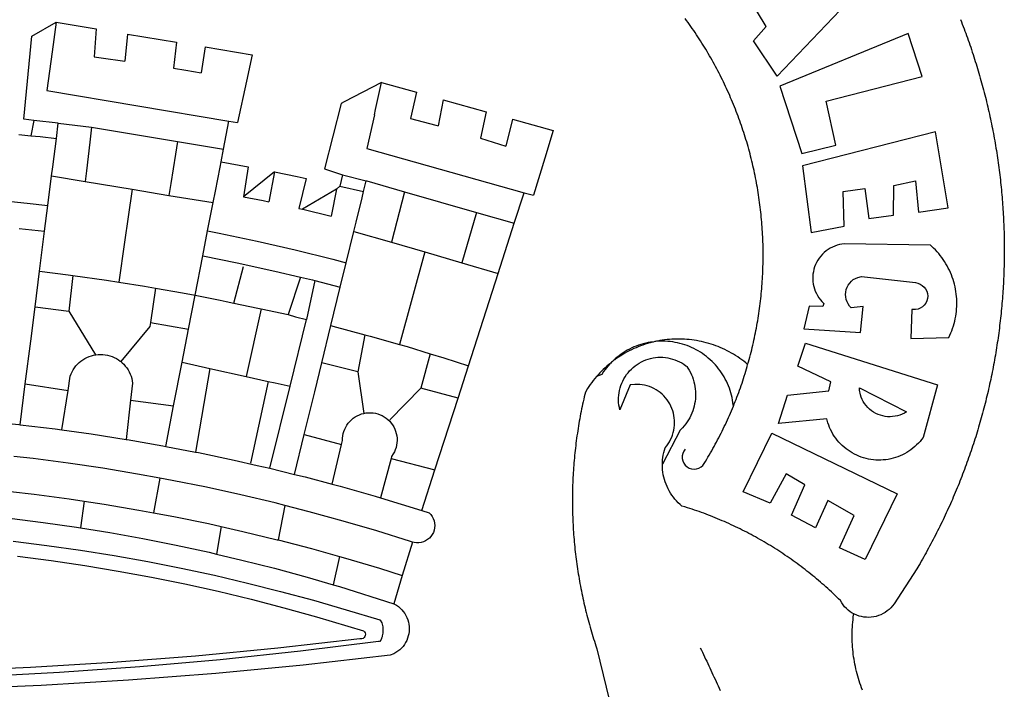
# Model space of a CAD drawing. Extents: x 176933.6 to 176985.5, y 1668807.6 to 1668881.
# Drawn here: x 176950.1 to 176951.6, y 1668823.2 to 1668824.2 of the extents above; entities that cross this region are included whole.
import ezdxf

# ---------------------------------------------------------------- set-up
doc = ezdxf.new("R2010")
doc.units = 0
doc.header["$MEASUREMENT"] = 0
doc.layers.add('BRAZAO', color=7, linetype='CONTINUOUS')

# ---------------------------------------------------------------- blocks, each defined once
blk = doc.blocks.new('Logo_Prefeitura')
at = {"layer": 'BRAZAO'}
for points in [[(733.74, 611.29), (734.31, 609.84), (734.87, 608.4), (735.43, 606.95), (735.98, 605.5), (736.52, 604.05), (737.06, 602.6), (737.59, 601.14), (738.12, 599.69), (738.64, 598.23), (739.16, 596.76), (739.67, 595.3), (740.17, 593.83), (740.67, 592.37), (741.16, 590.9), (741.65, 589.43), (742.13, 587.95), (742.6, 586.48), (743.07, 585), (743.54, 583.52), (743.99, 582.04), (744.44, 580.56), (744.89, 579.07), (745.33, 577.59), (745.76, 576.1), (746.19, 574.61), (746.61, 573.12), (747.03, 571.63), (747.44, 570.13), (747.84, 568.63), (748.24, 567.14), (748.63, 565.64), (749.02, 564.14), (749.4, 562.63), (749.78, 561.13), (750.14, 559.62), (750.51, 558.12), (750.86, 556.61), (751.21, 555.1), (751.56, 553.59), (751.9, 552.08), (752.23, 550.56), (752.56, 549.05), (752.88, 547.53), (753.19, 546.02), (753.5, 544.5), (753.8, 542.98), (754.1, 541.46), (754.39, 539.93), (754.68, 538.41), (754.96, 536.88), (755.23, 535.36), (755.5, 533.83), (755.76, 532.3), (756.01, 530.78), (756.26, 529.25), (756.5, 527.71), (756.74, 526.18), (756.97, 524.65), (757.19, 523.12), (757.41, 521.58), (757.62, 520.05), (757.83, 518.51), (758.03, 516.98), (758.22, 515.44), (758.41, 513.9), (758.59, 512.36), (758.77, 510.82), (758.94, 509.28), (759.1, 507.74), (759.26, 506.2), (759.41, 504.65), (759.56, 503.11), (759.7, 501.57), (759.83, 500.02), (759.96, 498.48), (760.08, 496.93), (760.19, 495.39)], [(600.44, 395.36), (601.03, 396.96), (601.44, 398.46), (601.85, 399.95), (602.24, 401.45), (602.62, 402.95), (603, 404.46), (603.36, 405.96), (603.72, 407.47), (604.06, 408.98), (604.4, 410.5), (604.72, 412.01), (605.04, 413.53), (605.35, 415.05), (605.65, 416.57), (605.94, 418.09), (606.22, 419.62), (606.49, 421.14), (606.75, 422.67), (607, 424.2), (607.24, 425.73), (607.47, 427.26), (607.69, 428.8), (607.91, 430.33), (608.11, 431.87), (608.3, 433.41), (608.49, 434.94), (608.66, 436.48), (608.83, 438.03), (608.98, 439.57), (609.13, 441.11), (609.26, 442.65), (609.39, 444.2), (609.51, 445.74), (609.62, 447.29), (609.71, 448.84), (609.8, 450.38), (609.88, 451.93), (609.95, 453.48), (610.01, 455.03), (610.06, 456.58), (610.1, 458.13), (610.13, 459.68), (610.15, 461.23), (610.16, 462.78), (610.16, 464.33), (610.15, 465.88), (610.13, 467.43), (610.1, 468.98), (610.07, 470.52), (610.02, 472.07), (609.96, 473.62), (609.9, 475.17), (609.82, 476.72), (609.74, 478.27), (609.64, 479.81), (609.53, 481.36), (609.42, 482.91), (609.3, 484.45), (609.16, 485.99), (609.02, 487.54), (608.87, 489.08), (608.7, 490.62), (608.53, 492.16), (608.35, 493.7), (608.16, 495.24), (607.96, 496.78), (607.75, 498.31), (607.53, 499.85), (607.3, 501.38), (607.06, 502.91), (606.81, 504.44), (606.55, 505.97), (606.28, 507.49), (606.01, 509.02), (605.72, 510.54), (605.42, 512.06), (605.12, 513.58), (604.8, 515.1), (604.48, 516.62), (604.14, 518.13), (603.8, 519.64), (603.45, 521.15), (603.08, 522.66), (602.71, 524.16), (602.33, 525.66), (601.94, 527.16), (601.54, 528.66), (601.13, 530.16), (600.72, 531.65), (600.29, 533.14), (599.85, 534.62), (599.4, 536.11), (598.95, 537.59), (598.48, 539.07), (598.01, 540.54), (597.53, 542.02), (597.04, 543.49), (596.53, 544.95), (596.02, 546.42), (595.5, 547.88), (594.98, 549.33), (594.44, 550.79), (593.89, 552.24), (593.34, 553.68), (592.77, 555.13), (592.2, 556.57), (591.62, 558), (591.02, 559.44), (590.42, 560.86), (589.81, 562.29), (589.2, 563.71), (588.57, 565.13), (587.93, 566.54), (587.29, 567.95), (586.63, 569.36), (585.97, 570.76), (585.3, 572.16), (584.62, 573.55), (583.93, 574.94), (583.24, 576.32), (582.53, 577.7), (581.82, 579.08), (581.1, 580.45), (580.36, 581.81), (579.62, 583.18), (578.88, 584.53), (578.12, 585.89), (577.36, 587.23), (576.58, 588.58), (575.8, 589.91), (575.01, 591.25), (574.21, 592.58), (573.41, 593.9), (572.59, 595.22), (571.77, 596.53), (570.94, 597.84), (570.1, 599.14), (569.25, 600.44), (568.39, 601.73), (567.53, 603.02), (566.66, 604.3), (565.78, 605.58), (564.89, 606.85), (564, 608.11), (563.09, 609.37), (562.18, 610.63), (561.26, 611.88)], [(581.69, 636.53), (680.75, 674.94), (680.75, 674.94), (693.49, 653.95), (619.03, 575.76), (604.18, 597.95), (611.99, 606.81), (600.59, 626), (600.59, 626), (590.08, 622.1), (581.69, 636.53)], [(153.29, 548.11), (147.04, 548.87), (152.13, 600.8), (167.35, 609.57)], [(167.35, 609.57), (164.71, 590.97)], [(167.35, 609.57), (192.36, 605.42)], [(192.36, 605.42), (190.99, 587.86)], [(212.02, 602.16), (210.4, 585.25)], [(212.02, 602.16), (242.75, 597.05)], [(701.03, 602.54), (620.68, 569.61), (634.32, 527.32), (655.78, 532.58), (649.64, 560.18), (709.82, 575.5), (701.03, 602.54)], [(242.75, 597.05), (240.85, 580.68)], [(260.58, 594.08), (258.2, 577.79)], [(260.58, 594.08), (290.05, 589.19)], [(164.71, 590.97), (161.36, 566.72)], [(190.99, 587.86), (195.52, 587.31), (210.4, 585.25)], [(290.05, 589.19), (286.49, 572.64)], [(240.85, 580.68), (248.47, 579.49), (258.2, 577.79)], [(286.49, 572.64), (280.92, 546.69)], [(371.11, 571.8), (347.65, 559.63)], [(366.62, 551.61), (367.29, 554.87), (371.11, 571.8)], [(371.11, 571.8), (392.93, 565.7)], [(161.36, 566.72), (275.55, 547.58)], [(392.93, 565.7), (389.33, 549.23)], [(345.8, 558.67), (335.32, 517.68)], [(347.65, 559.63), (345.8, 558.67)], [(409.8, 561), (406.6, 544.6)], [(409.8, 561), (436.7, 553.52)], [(366.62, 551.61), (361.9, 530.5)], [(389.33, 549.23), (405.21, 545), (406.6, 544.6)], [(436.7, 553.52), (433.19, 536.97)], [(453.1, 548.95), (449.02, 532.03)], [(453.1, 548.95), (478.71, 541.83)], [(153.29, 548.11), (151.38, 538.51)], [(168.6, 546.25), (153.29, 548.11)], [(167.41, 536.84), (168.6, 546.25)], [(168.6, 546.25), (189.36, 543.85)], [(189.36, 543.85), (188.3, 534.45)], [(189.36, 543.85), (243.31, 534.84)], [(272.13, 530.02), (275.55, 547.58)], [(275.55, 547.58), (280.92, 546.69)], [(144, 539.2), (151.38, 538.51)], [(151.38, 538.51), (157.31, 537.96), (167.41, 536.84)], [(165.15, 519.02), (167.41, 536.84)], [(433.19, 536.97), (449.02, 532.03)], [(478.71, 541.83), (473.37, 524.43)], [(725.97, 493.27), (718.21, 541.01), (718.21, 541.01), (634.76, 519.67), (640.3, 477.97), (661.01, 481.88), (660.27, 503.48), (673.78, 505.44), (673.78, 505.44), (676.32, 486.69), (691.78, 488.8), (691.94, 507.4), (705.59, 510.25), (705.59, 510.25), (707.54, 490.6), (725.97, 493.27)], [(188.3, 534.45), (186.26, 516.44)], [(243.31, 534.84), (242.05, 526.93)], [(243.31, 534.84), (272.13, 530.02)], [(361.9, 530.5), (460.44, 502.83)], [(242.05, 526.93), (239.15, 508.64)], [(270.6, 522.14), (272.13, 530.02)], [(473.37, 524.43), (466.24, 501.2)], [(164.43, 513.29), (165.15, 519.02)], [(267.02, 503.73), (269.94, 518.75)], [(269.94, 518.75), (270.6, 522.14)], [(270.6, 522.14), (287.57, 519.04)], [(287.57, 519.04), (284.57, 500.33)], [(162.08, 494.77), (164.43, 513.29)], [(164.43, 513.29), (185.51, 509.81)], [(186.26, 516.44), (185.51, 509.81)], [(304.12, 515.8), (284.57, 500.33)], [(304.12, 515.8), (300.48, 497.09)], [(304.12, 515.8), (318.35, 512.95), (323.85, 511.7)], [(335.32, 517.68), (346.73, 513.93)], [(346.73, 513.93), (344.89, 506.92)], [(346.73, 513.93), (361.51, 510.31)], [(185.51, 509.81), (214.92, 504.96)], [(239.15, 508.64), (237.96, 501.16)], [(323.85, 511.7), (319.34, 492.99)], [(344.89, 506.92), (342.88, 504.99)], [(344.89, 506.92), (342.88, 504.99)], [(344.89, 506.92), (359.85, 503.51)], [(359.85, 503.51), (361.51, 510.31)], [(361.51, 510.31), (361.97, 510.17), (385.59, 503.31)], [(58.08, 503.53), (76.34, 502.6), (100.64, 500.94), (124.9, 498.85), (149.13, 496.34), (162.08, 494.77)], [(214.92, 504.96), (212.42, 487.71)], [(214.92, 504.96), (237.96, 501.16)], [(237.96, 501.16), (265.63, 496.6)], [(265.63, 496.6), (267.02, 503.73)], [(284.57, 500.33), (297.03, 497.84), (300.48, 497.09)], [(342.88, 504.99), (321.53, 492.52)], [(342.88, 504.99), (339.53, 488.18)], [(358.88, 499.52), (359.85, 503.51)], [(385.59, 503.31), (377.33, 471.77)], [(385.59, 503.31), (430.53, 490.46)], [(454.27, 483.67), (460.44, 502.83)], [(460.44, 502.83), (466.24, 501.2)], [(160.05, 478.71), (162.08, 494.77)], [(262.18, 478.87), (265.63, 496.6)], [(355.18, 484.4), (358.88, 499.52)], [(760.19, 495.39), (760.3, 493.84), (760.4, 492.3), (760.5, 490.75), (760.59, 489.2), (760.67, 487.65), (760.75, 486.11), (760.82, 484.56), (760.89, 483.01), (760.95, 481.46), (761, 479.91), (761.05, 478.36), (761.09, 476.81), (761.13, 475.26), (761.15, 473.71), (761.18, 472.16), (761.19, 470.62), (761.2, 469.07), (761.21, 467.52), (761.21, 465.97), (761.2, 464.42), (761.19, 462.87), (761.17, 461.32), (761.14, 459.77), (761.11, 458.22), (761.07, 456.67), (761.02, 455.12), (760.97, 453.57), (760.92, 452.02), (760.85, 450.47), (760.79, 448.92), (760.71, 447.38), (760.63, 445.83), (760.54, 444.28), (760.45, 442.73), (760.35, 441.19), (760.24, 439.64), (760.13, 438.1), (760.01, 436.55), (759.89, 435.01), (759.76, 433.46), (759.62, 431.92), (759.48, 430.37), (759.33, 428.83), (759.18, 427.29), (759.02, 425.75), (758.85, 424.21), (758.68, 422.67), (758.5, 421.13), (758.31, 419.59), (758.12, 418.05), (757.92, 416.51), (757.72, 414.98), (757.51, 413.44), (757.3, 411.91), (757.07, 410.37), (756.85, 408.84), (756.61, 407.31), (756.37, 405.78), (756.13, 404.25), (755.88, 402.72), (755.62, 401.19), (755.35, 399.66), (755.08, 398.14), (754.81, 396.61), (754.53, 395.09), (754.24, 393.56), (753.94, 392.04), (753.64, 390.52), (753.34, 389), (753.02, 387.48), (752.71, 385.97), (752.38, 384.45), (752.05, 382.94), (751.72, 381.42), (751.37, 379.91), (751.03, 378.4), (750.67, 376.89), (750.31, 375.39), (749.95, 373.88), (749.58, 372.38), (749.2, 370.87), (748.81, 369.37), (748.42, 367.87), (748.03, 366.37), (747.63, 364.88), (747.22, 363.38), (746.81, 361.89), (746.39, 360.39), (745.96, 358.9), (745.53, 357.41), (745.09, 355.93), (744.65, 354.44), (744.2, 352.96), (743.75, 351.48), (743.29, 350), (742.82, 348.52), (742.35, 347.04), (741.87, 345.57), (741.39, 344.1), (740.9, 342.63), (740.4, 341.16), (739.9, 339.69), (739.39, 338.23), (738.88, 336.77), (738.36, 335.3), (737.84, 333.85), (737.31, 332.39), (736.77, 330.93), (736.23, 329.48), (735.68, 328.03), (735.13, 326.59), (734.57, 325.14), (734.01, 323.7), (733.44, 322.26), (732.86, 320.82), (732.28, 319.38), (731.69, 317.95), (731.1, 316.51), (730.5, 315.08), (729.9, 313.66), (729.29, 312.23), (728.67, 310.81), (728.05, 309.39), (727.42, 307.97), (726.79, 306.56), (726.15, 305.14), (725.51, 303.73), (724.86, 302.33), (724.21, 300.92), (723.55, 299.52), (722.88, 298.12), (722.21, 296.72), (721.53, 295.33), (720.85, 293.94), (720.16, 292.55), (719.47, 291.16), (718.77, 289.78), (718.07, 288.4), (717.36, 287.02), (716.64, 285.65), (715.92, 284.27), (715.19, 282.9), (714.46, 281.54), (713.73, 280.18), (712.98, 278.81), (712.24, 277.46), (711.48, 276.1), (710.72, 274.75), (709.96, 273.4), (709.19, 272.06), (708.42, 270.71), (707.64, 269.37), (706.43, 267.33), (692.15, 245.42), (691.22, 244.18), (690.19, 243.02), (689.07, 241.95), (687.87, 240.96), (686.6, 240.08), (685.27, 239.29), (683.87, 238.61), (682.43, 238.05), (680.95, 237.6), (679.44, 237.27), (677.9, 237.05), (676.35, 236.96), (674.8, 236.99), (673.26, 237.14), (671.74, 237.42), (670.24, 237.81), (668.77, 238.32), (667.35, 238.94), (666.94, 239.16)], [(212.42, 487.71), (210.11, 471.83)], [(319.34, 492.99), (321.53, 492.52)], [(321.53, 492.52), (321.87, 492.44), (339.53, 488.18)], [(430.53, 490.46), (421.46, 458.93)], [(430.53, 490.46), (454.27, 483.67)], [(353.77, 478.62), (355.18, 484.4)], [(444.19, 452.32), (454.27, 483.67)], [(144.13, 480.48), (160.05, 478.71)], [(156.88, 453.63), (160.05, 478.71)], [(259.14, 463.25), (262.18, 478.87)], [(262.18, 478.87), (269.41, 477.47), (293.24, 472.44), (316.98, 467), (340.63, 461.14), (348.95, 458.91)], [(348.95, 458.91), (353.77, 478.62)], [(353.77, 478.62), (377.33, 471.77)], [(210.11, 471.83), (206.48, 446.87)], [(377.33, 471.77), (398.15, 465.71)], [(702.62, 411.52), (726.41, 412.16), (727.09, 413.57), (727.71, 414.99), (728.29, 416.43), (728.82, 417.9), (729.3, 419.37), (729.74, 420.87), (730.13, 422.37), (730.47, 423.89), (730.76, 425.42), (731, 426.96), (731.19, 428.5), (731.33, 430.05), (731.42, 431.6), (731.46, 433.16), (731.45, 434.71), (731.39, 436.27), (731.28, 437.82), (731.12, 439.37), (730.91, 440.91), (730.65, 442.44), (730.35, 443.97), (729.99, 445.48), (729.58, 446.98), (729.13, 448.47), (728.63, 449.94), (728.08, 451.4), (727.48, 452.84), (726.84, 454.25), (726.15, 455.65), (725.42, 457.02), (724.64, 458.37), (723.82, 459.69), (722.96, 460.99), (722.06, 462.25), (721.12, 463.49), (720.14, 464.7), (719.12, 465.87), (718.06, 467.01), (716.96, 468.12), (715.03, 469.91), (661.01, 470.78), (661.01, 470.78), (659.46, 470.6), (657.94, 470.3), (656.43, 469.9), (654.96, 469.39), (653.54, 468.78), (652.16, 468.06), (650.83, 467.24), (649.57, 466.34), (648.37, 465.34), (647.25, 464.26), (646.22, 463.1), (645.27, 461.87), (644.41, 460.58), (643.64, 459.22), (642.98, 457.81), (642.41, 456.36), (641.96, 454.88), (641.61, 453.36), (641.38, 451.82), (641.25, 450.27), (641.24, 448.72), (641.34, 447.17), (641.55, 445.62), (641.87, 444.1), (642.3, 442.61), (642.84, 441.15), (643.48, 439.73), (644.22, 438.37), (645.06, 437.06), (645.99, 435.81), (647.01, 434.64), (648.24, 433.42), (647.49, 431.47), (639.08, 431.77), (639.08, 431.77), (635.63, 417.52), (671.19, 415.29), (672.85, 431.49), (672.85, 431.49), (665.34, 430.73), (664.29, 431.88), (663.41, 433.15), (662.7, 434.54), (662.19, 436.01), (661.88, 437.53), (661.78, 439.08), (661.9, 440.63), (662.22, 442.15), (662.74, 443.62), (663.46, 444.99), (664.36, 446.26), (665.42, 447.4), (666.63, 448.38), (667.96, 449.19), (669.38, 449.81), (671.81, 450.39), (671.81, 450.39), (705.57, 446.5), (707.09, 446.21), (708.54, 445.64), (709.86, 444.82), (711.01, 443.77), (711.94, 442.54), (712.64, 441.15), (713.07, 439.65), (713.22, 438.11), (713.09, 436.56), (712.67, 435.06), (711.99, 433.67), (711.07, 432.42), (709.93, 431.36), (708.62, 430.52), (707.19, 429.94), (705.66, 429.63), (703.31, 429.7), (703.31, 429.7), (702.62, 411.52)], [(254.34, 438.6), (259.14, 463.25)], [(259.14, 463.25), (280.68, 458.93), (304.29, 453.76), (320.3, 449.96)], [(398.15, 465.71), (382.38, 407.8)], [(398.15, 465.71), (421.46, 458.93)], [(278.56, 433.76), (284.56, 456.69)], [(345.22, 443.63), (348.95, 458.91)], [(421.46, 458.93), (444.19, 452.32)], [(154.07, 431.46), (156.88, 453.63)], [(156.88, 453.63), (174.89, 451.43), (177.68, 451.04)], [(177.68, 451.04), (175.13, 428.68)], [(177.68, 451.04), (198.79, 448.08), (206.48, 446.87)], [(425.55, 394.39), (444.19, 452.32)], [(206.48, 446.87), (222.63, 444.32), (229.41, 443.13)], [(320.3, 449.96), (312.58, 426.6)], [(320.3, 449.96), (327.81, 448.17), (329.41, 447.76)], [(329.41, 447.76), (324.11, 423.42)], [(329.41, 447.76), (345.22, 443.63)], [(229.41, 443.13), (226.38, 421.59)], [(229.41, 443.13), (246.39, 440.14), (254.34, 438.6)], [(250.2, 417.33), (254.34, 438.6)], [(254.34, 438.6), (270.08, 435.55), (273.84, 434.76)], [(339.35, 419.63), (345.22, 443.63)], [(273.84, 434.76), (278.56, 433.76)], [(278.56, 433.76), (293.69, 430.55), (295.71, 430.08)], [(151.34, 409.92), (154.07, 431.46)], [(154.07, 431.46), (175.13, 428.68)], [(175.13, 428.68), (191.99, 401.34)], [(295.71, 430.08), (286.27, 387.66)], [(295.71, 430.08), (312.58, 426.6)], [(312.58, 426.6), (317.2, 425.14), (324.11, 423.42)], [(226.38, 421.59), (226.02, 419.07)], [(226.38, 421.59), (226.02, 419.07)], [(226.38, 421.59), (250.2, 417.33)], [(313.78, 381.64), (324.11, 423.42)], [(333.68, 396.39), (339.35, 419.63)], [(339.35, 419.63), (340.62, 419.31), (360.69, 413.94)], [(226.02, 419.07), (207.75, 397.1)], [(246.18, 396.66), (250.2, 417.33)], [(360.69, 413.94), (356.19, 390.65)], [(360.69, 413.94), (363.93, 413.08), (382.38, 407.8)], [(147.95, 383.11), (151.34, 409.92)], [(382.38, 407.8), (387.13, 406.44), (401.57, 402.03)], [(540.8, 409.32), (539.62, 409.27), (538.09, 408.99), (536.58, 408.66), (535.08, 408.28), (533.59, 407.85), (532.12, 407.36), (530.67, 406.82), (529.23, 406.24), (527.82, 405.6), (526.43, 404.91), (525.06, 404.18), (523.72, 403.4), (522.41, 402.58), (521.13, 401.71), (519.88, 400.79), (518.66, 399.84), (517.47, 398.84), (516.96, 398.27)], [(540.8, 409.32), (539.3, 408.84), (537.81, 408.42), (536.33, 407.96), (534.86, 407.47), (533.4, 406.95), (531.96, 406.39), (530.52, 405.8), (529.1, 405.18), (527.7, 404.52), (526.31, 403.84), (524.94, 403.12), (523.58, 402.37), (522.24, 401.59), (520.92, 400.78), (519.62, 399.93), (518.34, 399.06), (516.96, 398.27)], [(544.2, 409.97), (543.83, 409.9), (543.42, 409.82), (542.69, 409.66), (542.31, 409.62), (541.19, 409.33), (540.8, 409.32)], [(600.44, 395.36), (599.24, 396.34), (598.02, 397.3), (596.78, 398.22), (595.52, 399.12), (594.23, 399.99), (592.93, 400.83), (591.61, 401.64), (590.27, 402.42), (588.91, 403.17), (587.54, 403.88), (586.15, 404.57), (584.74, 405.22), (583.32, 405.84), (581.89, 406.43), (580.44, 406.99), (578.98, 407.51), (577.51, 407.99), (576.03, 408.45), (574.54, 408.87), (573.04, 409.25), (571.53, 409.61), (570.01, 409.92), (568.49, 410.2), (566.96, 410.45), (565.42, 410.66), (563.88, 410.84), (562.34, 410.98), (560.79, 411.08), (559.24, 411.15), (557.69, 411.19), (557.69, 411.19), (556.14, 411.19), (554.59, 411.15), (553.05, 411.08), (551.5, 410.97), (549.96, 410.83), (548.42, 410.65), (546.88, 410.43), (545.35, 410.19), (544.2, 409.97)], [(591.51, 369.23), (591.45, 369.92), (591.26, 371.46), (591.01, 372.99), (590.71, 374.51), (590.36, 376.01), (589.95, 377.51), (589.5, 378.99), (588.99, 380.46), (588.43, 381.9), (587.82, 383.33), (587.17, 384.73), (586.46, 386.11), (585.71, 387.47), (584.91, 388.8), (584.07, 390.1), (583.18, 391.37), (582.25, 392.61), (581.28, 393.81), (580.26, 394.98), (579.21, 396.12), (578.12, 397.22), (576.98, 398.28), (575.82, 399.3), (574.62, 400.28), (573.38, 401.21), (572.12, 402.11), (570.82, 402.96), (569.5, 403.76), (568.14, 404.52), (566.77, 405.23), (565.37, 405.89), (563.94, 406.51), (562.5, 407.07), (561.04, 407.59), (559.56, 408.05), (558.07, 408.46), (556.56, 408.82), (555.04, 409.13), (553.51, 409.38), (551.97, 409.58), (550.43, 409.73), (548.88, 409.83), (547.33, 409.87), (547.33, 409.87), (545.78, 409.86), (544.2, 409.97)], [(636.76, 408.7), (719.35, 382.61), (710.33, 349.6), (709.4, 348.36), (708.42, 347.15), (707.38, 346), (706.28, 344.89), (705.14, 343.84), (703.95, 342.83), (702.72, 341.89), (701.44, 341), (700.12, 340.17), (698.77, 339.4), (697.38, 338.7), (695.96, 338.06), (694.52, 337.49), (693.05, 336.98), (691.55, 336.55), (690.04, 336.18), (688.52, 335.88), (686.98, 335.66), (685.43, 335.5), (683.88, 335.42), (682.32, 335.4), (680.77, 335.46), (679.22, 335.59), (677.67, 335.79), (676.14, 336.07), (674.62, 336.41), (673.12, 336.82), (671.64, 337.3), (670.19, 337.85), (668.76, 338.47), (667.36, 339.15), (666, 339.89), (664.67, 340.7), (663.38, 341.57), (662.12, 342.49), (660.92, 343.48), (659.76, 344.51), (658.65, 345.6), (657.59, 346.74), (656.58, 347.93), (655.63, 349.16), (654.74, 350.43), (653.91, 351.75), (653.14, 353.1), (652.43, 354.48), (651.79, 355.9), (651.21, 357.34), (650.7, 358.81), (650.01, 361.27), (650.01, 361.27), (619.7, 358.41), (625.41, 376.11), (651.37, 378.83), (652.57, 384.38), (631.87, 394.27), (636.76, 408.7)], [(174.7, 379.06), (176.06, 387.97), (176.58, 389.35), (177.21, 390.68), (177.93, 391.96), (178.74, 393.19), (179.64, 394.35), (180.63, 395.45), (181.69, 396.47), (182.82, 397.41), (184.02, 398.27), (185.27, 399.03), (186.58, 399.7), (187.94, 400.27), (189.33, 400.75), (190.76, 401.12), (191.99, 401.34)], [(191.99, 401.34), (192.21, 401.38), (193.67, 401.54), (195.14, 401.59), (195.14, 401.59), (196.61, 401.53), (198.07, 401.37), (199.52, 401.1), (200.94, 400.72), (202.33, 400.25), (203.69, 399.67), (204.99, 398.99), (206.25, 398.22), (207.44, 397.36), (207.75, 397.1)], [(401.57, 402.03), (395.73, 380.49)], [(401.57, 402.03), (410.21, 399.4), (425.55, 394.39)], [(207.75, 397.1), (208.57, 396.41), (209.63, 395.39), (210.61, 394.29), (211.5, 393.12), (212.31, 391.89), (213.03, 390.61), (213.65, 389.27), (214.17, 387.9), (214.59, 386.49), (215.1, 383.65), (213.9, 373.02)], [(240.89, 369.48), (246.18, 396.66)], [(246.18, 396.66), (263.49, 392.82)], [(329.23, 378.2), (333.68, 396.39)], [(356.19, 390.65), (333.68, 396.39)], [(514.04, 395.73), (513.42, 395.29), (512.25, 394.28), (511.1, 393.24), (509.97, 392.18), (508.87, 391.09), (507.79, 389.97), (506.74, 388.83), (505.68, 387.77)], [(514.04, 395.73), (513.09, 394.46), (512.1, 393.27), (511.14, 392.05), (510.23, 390.8), (509.02, 388.98), (505.68, 387.77)], [(516.96, 398.27), (516.42, 397.67), (515.85, 397.22), (515.2, 396.73), (514.7, 396.2), (514.04, 395.73)], [(547.05, 332.82), (547.08, 333.95), (547.18, 335.5), (547.36, 337.04), (547.61, 338.57), (547.93, 340.09), (548.32, 341.59), (548.79, 343.11), (549.77, 344.31), (550.67, 345.57), (551.49, 346.89), (552.22, 348.26), (552.86, 349.67), (553.4, 351.12), (553.86, 352.6), (554.21, 354.11), (554.47, 355.64), (554.63, 357.18), (554.69, 358.73), (554.65, 360.28), (554.5, 361.82), (554.26, 363.35), (553.93, 364.86), (553.49, 366.35), (552.96, 367.8), (552.33, 369.22), (551.62, 370.6), (550.82, 371.92), (549.93, 373.2), (548.97, 374.41), (547.93, 375.56), (546.81, 376.63), (545.63, 377.64), (544.39, 378.56), (543.09, 379.4), (541.74, 380.16), (540.34, 380.83), (538.9, 381.41), (537.43, 381.89), (535.93, 382.27), (534.4, 382.56), (532.87, 382.75), (531.32, 382.84), (531.32, 382.84), (529.77, 382.83), (526.89, 382.55), (520.42, 366.79), (520.07, 368.3), (519.81, 369.83), (519.64, 371.37), (519.57, 372.92), (519.58, 374.47), (519.68, 376.01), (519.88, 377.55), (520.16, 379.07), (520.53, 380.58), (521, 382.06), (521.54, 383.51), (522.17, 384.92), (522.89, 386.3), (523.68, 387.63), (524.55, 388.91), (525.5, 390.14), (526.51, 391.31), (527.6, 392.42), (528.74, 393.46), (529.95, 394.43), (531.21, 395.33), (532.52, 396.16), (533.88, 396.91), (535.28, 397.57), (536.71, 398.16), (538.18, 398.65), (539.67, 399.06), (541.19, 399.38), (542.72, 399.61), (544.27, 399.76), (545.81, 399.8), (545.81, 399.8), (547.36, 399.76), (548.91, 399.63), (550.44, 399.41), (551.96, 399.09), (553.46, 398.69), (554.93, 398.2), (556.36, 397.63), (557.77, 396.97), (559.13, 396.23), (560.45, 395.41), (561.71, 394.52), (562.12, 394.19), (562.4, 393.97)], [(591.51, 369.23), (592.06, 370.56), (592.63, 372), (593.2, 373.44), (593.76, 374.89), (594.31, 376.34), (594.85, 377.79), (595.38, 379.25), (595.9, 380.71), (596.41, 382.17), (596.92, 383.64), (597.41, 385.11), (597.89, 386.58), (598.37, 388.05), (598.84, 389.53), (599.29, 391.01), (599.74, 392.49), (600.18, 393.98), (600.44, 395.36)], [(263.49, 392.82), (254.5, 340.46)], [(263.49, 392.82), (286.27, 387.66)], [(356.19, 390.65), (359.93, 364.52)], [(419.07, 374.26), (425.55, 394.39)], [(562.4, 393.97), (563.05, 392.99), (563.85, 391.65), (564.57, 390.28), (565.23, 388.88), (565.81, 387.45), (566.32, 385.98), (566.76, 384.5), (567.12, 382.99), (567.41, 381.47), (567.62, 379.93), (567.75, 378.39), (567.8, 376.84), (567.78, 375.29), (567.68, 373.74), (567.5, 372.2), (567.25, 370.67), (566.91, 369.16), (566.51, 367.67), (566.02, 366.19), (565.47, 364.75), (564.84, 363.33), (564.14, 361.95), (563.37, 360.6), (562.54, 359.29), (561.64, 358.03), (560.68, 356.81), (559.66, 355.65), (558.26, 354.22), (547.05, 332.82)], [(144.71, 357.52), (147.95, 383.11)], [(147.95, 383.11), (174.7, 379.06)], [(286.27, 387.66), (300.08, 384.66)], [(300.08, 384.66), (288.96, 333.41)], [(300.08, 384.66), (304.38, 383.73)], [(304.38, 383.73), (313.78, 381.64)], [(505.68, 387.77), (504.72, 386.48), (503.75, 385.27), (502.81, 384.04), (501.9, 382.79), (501.02, 381.51), (500.16, 380.22), (498.8, 378.02), (498.44, 376.52), (498.09, 375.01), (497.74, 373.5), (497.41, 371.99), (497.08, 370.47), (496.76, 368.96), (496.44, 367.44), (496.14, 365.92), (495.84, 364.4), (495.55, 362.87), (495.27, 361.35), (495, 359.82), (494.74, 358.3), (494.48, 356.77), (494.24, 355.24), (494, 353.71), (493.77, 352.17), (493.54, 350.64), (493.33, 349.1), (493.12, 347.57), (492.92, 346.03), (492.74, 344.49), (492.55, 342.95), (492.38, 341.41), (492.22, 339.87), (492.06, 338.33), (491.91, 336.79), (491.77, 335.25), (491.64, 333.7), (491.52, 332.16), (491.4, 330.61), (491.3, 329.06), (491.2, 327.52), (491.11, 325.97), (491.03, 324.42), (490.95, 322.88), (490.89, 321.33), (490.83, 319.78), (490.79, 318.23), (490.75, 316.68), (490.71, 315.13), (490.69, 313.58), (490.68, 312.03), (490.67, 310.48), (490.67, 308.93), (490.68, 307.38), (490.7, 305.83), (490.73, 304.28), (490.76, 302.73), (490.81, 301.18), (490.86, 299.63), (490.92, 298.09), (490.99, 296.54), (491.06, 294.99), (491.15, 293.44), (491.24, 291.9), (491.34, 290.35), (491.45, 288.8), (491.57, 287.26), (491.7, 285.71), (491.84, 284.17), (491.98, 282.63), (492.13, 281.08), (492.29, 279.54), (492.46, 278), (492.64, 276.46), (492.82, 274.92), (493.01, 273.39), (493.22, 271.85), (493.43, 270.31), (493.64, 268.78), (493.87, 267.25), (494.1, 265.71), (494.35, 264.18), (494.6, 262.65), (494.86, 261.13), (495.12, 259.6), (495.4, 258.07), (495.68, 256.55), (495.98, 255.03), (496.28, 253.51), (496.58, 251.99), (496.9, 250.47), (497.23, 248.96), (497.56, 247.44), (497.9, 245.93), (498.25, 244.42), (498.61, 242.91), (498.97, 241.41), (499.35, 239.9), (499.73, 238.4), (500.12, 236.9), (500.51, 235.4), (500.92, 233.91), (501.33, 232.41), (501.76, 230.92), (502.19, 229.43), (502.62, 227.95), (503.07, 226.46), (503.52, 224.98), (503.99, 223.5), (504.46, 222.02), (504.93, 220.55), (505.42, 219.08), (506.05, 217.22), (525.66, 136.68)], [(170.94, 354.29), (174.7, 379.06)], [(301.08, 330.3), (313.78, 381.64)], [(322.69, 351.42), (329.23, 378.2)], [(376.23, 360.62), (395.73, 380.49)], [(419.07, 374.26), (395.73, 380.49)], [(670.61, 380.64), (699.99, 365.65), (698.65, 364.86), (697.25, 364.17), (695.8, 363.61), (694.31, 363.16), (692.79, 362.83), (691.25, 362.63), (689.7, 362.55), (688.14, 362.59), (686.6, 362.77), (685.07, 363.06), (683.57, 363.48), (682.11, 364.02), (680.7, 364.67), (679.35, 365.44), (678.06, 366.31), (676.85, 367.29), (675.72, 368.35), (674.68, 369.51), (673.73, 370.75), (672.89, 372.05), (672.16, 373.43), (671.54, 374.85), (671.04, 376.32), (670.43, 379.13), (670.61, 380.64)], [(213.9, 373.02), (211.11, 348.35)], [(213.9, 373.02), (240.89, 369.48)], [(404.58, 329.23), (419.07, 374.26)], [(235.93, 344.02), (240.89, 369.48)], [(346.09, 345.26), (346.64, 347.6), (346.67, 349.08), (346.83, 350.54), (347.11, 351.98), (347.51, 353.4), (348.03, 354.77), (348.68, 356.1), (349.43, 357.36), (350.28, 358.56), (351.24, 359.68), (352.29, 360.71), (353.43, 361.64), (354.64, 362.48), (355.92, 363.21), (357.25, 363.83), (358.64, 364.33), (359.93, 364.52)], [(359.93, 364.52), (361.51, 364.96), (362.97, 365.09), (364.45, 365.09), (364.45, 365.09), (365.91, 364.97), (367.36, 364.72), (368.79, 364.35), (370.17, 363.85), (371.51, 363.24), (372.79, 362.52), (374.01, 361.68), (375.15, 360.75), (376.2, 359.72), (377.16, 358.61), (378.02, 357.42), (378.78, 356.16), (379.43, 354.83), (379.95, 353.46), (380.36, 352.05), (380.65, 350.6), (380.81, 349.14), (380.85, 347.67), (380.75, 346.2), (380.54, 344.74), (380.2, 343.31), (379.73, 341.92), (379.15, 340.56), (378.45, 339.27), (377.42, 337.73), (377.06, 336.39)], [(561.26, 342.22), (560.38, 340.95), (559.78, 339.52), (559.48, 338), (559.5, 336.46), (559.84, 334.95), (560.47, 333.54), (561.38, 332.28), (562.53, 331.25), (563.86, 330.46), (565.33, 329.97), (566.87, 329.78), (568.41, 329.92), (569.89, 330.36), (571.25, 331.1), (572.43, 332.1), (574.02, 334.58), (574.82, 335.91), (575.61, 337.24), (576.39, 338.58), (577.17, 339.92), (577.93, 341.27), (578.69, 342.62), (579.44, 343.97), (580.19, 345.33), (580.92, 346.7), (581.64, 348.07), (582.36, 349.44), (583.07, 350.82), (583.77, 352.21), (584.46, 353.59), (585.14, 354.99), (585.81, 356.38), (586.47, 357.78), (587.13, 359.19), (587.78, 360.6), (588.41, 362.01), (589.04, 363.42), (589.66, 364.84), (590.28, 366.27), (590.88, 367.7), (591.51, 369.23)], [(131.37, 358.9), (143.94, 357.61), (144.71, 357.52)], [(144.71, 357.52), (166.57, 354.89), (170.94, 354.29)], [(170.94, 354.29), (189.15, 351.77), (211.11, 348.35)], [(597.7, 315.59), (615.64, 352.26), (615.64, 352.26), (694.11, 314.2), (673.99, 273.24), (658.08, 280.58), (667.25, 300.83), (650.74, 310.12), (650.74, 310.12), (642.93, 293.02), (627.93, 300.96), (636.19, 319.87), (624.49, 326.91), (624.49, 326.91), (614.58, 308.46), (597.7, 315.59)], [(211.11, 348.35), (211.67, 348.26), (234.13, 344.36), (235.93, 344.02)], [(316.59, 326.48), (322.69, 351.42)], [(322.69, 351.42), (346.09, 345.26)], [(235.93, 344.02), (254.5, 340.46)], [(254.5, 340.46), (256.52, 340.07), (278.82, 335.38), (293.19, 332.11)], [(340.25, 320.32), (346.09, 345.26)], [(232.18, 324.16), (218.25, 326.71), (196.5, 330.3), (174.7, 333.5), (152.85, 336.33), (140.85, 337.67)], [(377.06, 336.39), (370.36, 311.78)], [(377.06, 336.39), (404.58, 329.23)], [(293.19, 332.11), (301.08, 330.3)], [(301.08, 330.3), (316.59, 326.48)], [(396.39, 303.76), (404.58, 329.23)], [(666.94, 239.16), (665.99, 239.67), (664.68, 240.5), (663.45, 241.44), (662.29, 242.47), (661.21, 243.58), (660.23, 244.78), (659.35, 246.05), (658.51, 247.49), (657.41, 248.58), (656.3, 249.66), (655.18, 250.73), (654.06, 251.8), (652.93, 252.86), (651.79, 253.91), (650.64, 254.96), (649.49, 256), (648.33, 257.03), (647.17, 258.05), (646, 259.06), (644.82, 260.07), (643.64, 261.07), (642.45, 262.06), (641.25, 263.05), (640.04, 264.02), (638.83, 264.99), (637.62, 265.95), (636.4, 266.91), (635.17, 267.85), (633.93, 268.79), (632.69, 269.72), (631.45, 270.64), (630.19, 271.55), (628.93, 272.45), (627.67, 273.35), (626.4, 274.24), (625.12, 275.12), (623.84, 275.99), (622.55, 276.85), (621.26, 277.71), (619.96, 278.55), (618.66, 279.39), (617.35, 280.22), (616.04, 281.04), (614.72, 281.85), (613.39, 282.66), (612.06, 283.45), (610.73, 284.24), (609.38, 285.02), (608.04, 285.79), (606.69, 286.55), (605.33, 287.3), (603.97, 288.04), (602.61, 288.77), (601.24, 289.5), (599.86, 290.22), (598.48, 290.92), (597.1, 291.62), (595.71, 292.31), (594.32, 292.99), (592.92, 293.66), (591.52, 294.32), (590.12, 294.97), (588.71, 295.62), (587.29, 296.25), (585.87, 296.88), (584.45, 297.49), (583.03, 298.1), (581.6, 298.7), (580.16, 299.29), (578.72, 299.87), (577.28, 300.44), (575.84, 301), (574.39, 301.55), (572.94, 302.09), (571.48, 302.62), (570.02, 303.14), (568.56, 303.66), (567.09, 304.16), (565.63, 304.65), (564.15, 305.14), (562.68, 305.61), (561.2, 306.08), (559.28, 306.67), (558.1, 307.67), (556.97, 308.74), (555.9, 309.85), (554.87, 311.01), (553.9, 312.22), (552.99, 313.47), (552.13, 314.77), (551.34, 316.1), (550.61, 317.47), (549.95, 318.87), (549.35, 320.29), (548.81, 321.75), (548.35, 323.23), (547.96, 324.73), (547.63, 326.24), (547.38, 327.77), (547.19, 329.31), (547.08, 330.86), (547.05, 332.82)], [(232.18, 324.16), (228.24, 302.44)], [(310.46, 307.05), (304.48, 308.58), (283.05, 313.68), (261.52, 318.4), (239.92, 322.74), (232.18, 324.16)], [(316.59, 326.48), (323.18, 324.85), (340.25, 320.32)], [(138.69, 315.78), (153.48, 314.07), (175.43, 311.14), (184.92, 309.71)], [(340.25, 320.32), (345.21, 319.01), (367.14, 312.78), (370.36, 311.78)], [(184.92, 309.71), (182.44, 293.02)], [(184.92, 309.71), (197.33, 307.83), (219.17, 304.14), (228.24, 302.44)], [(370.36, 311.78), (396.39, 303.76)], [(91.52, 303.65), (96, 303.32), (117.06, 301.4), (138.07, 299.11), (159.05, 296.45), (179.97, 293.42), (182.44, 293.02)], [(228.24, 302.44), (240.94, 300.07), (262.63, 295.62), (270.55, 293.85)], [(310.46, 307.05), (306.31, 285.44)], [(390.45, 284.11), (389.25, 284.48), (368.22, 291.06), (347.08, 297.27), (325.83, 303.11), (310.46, 307.05)], [(396.39, 303.76), (400.98, 302.34), (401.98, 301.27), (402.84, 300.07), (403.52, 298.77), (404.02, 297.39), (404.33, 295.95), (404.44, 294.48), (404.35, 293.01), (404.07, 291.57), (403.59, 290.18), (402.92, 288.87), (402.09, 287.66), (401.1, 286.57), (399.97, 285.63), (398.72, 284.85), (397.38, 284.24), (395.97, 283.83), (394.52, 283.6), (393.04, 283.58), (391.58, 283.76), (390.45, 284.11)], [(140.36, 284.68), (161.52, 282.04), (182.63, 279.02), (203.68, 275.64), (224.68, 271.89), (245.6, 267.78), (266.45, 263.3), (287.22, 258.45), (307.89, 253.25), (328.48, 247.68), (348.96, 241.76), (370.01, 235.32), (370.35, 235.16)], [(182.44, 293.02), (200.84, 290.04), (221.65, 286.28), (242.38, 282.17), (263.05, 277.69), (267.76, 276.58)], [(270.55, 293.85), (267.76, 276.58)], [(270.55, 293.85), (284.25, 290.79), (305.78, 285.58), (306.31, 285.44)], [(143.16, 275.3), (164.23, 272.55), (185.25, 269.42), (206.21, 265.93), (227.1, 262.08), (247.93, 257.86), (268.68, 253.27), (289.34, 248.33), (309.92, 243.02), (330.4, 237.36), (359.79, 228.55), (360.37, 227.99), (360.77, 227.28), (360.96, 226.5), (360.92, 225.69), (360.65, 224.92), (360.18, 224.26), (359.54, 223.76), (358.79, 223.46), (357.53, 223.44), (306.06, 217.61), (254.49, 212.68), (202.85, 208.65), (151.14, 205.52), (99.38, 203.29)], [(306.31, 285.44), (327.21, 280), (344.83, 275.08)], [(390.45, 284.11), (384.08, 263.15)], [(267.76, 276.58), (283.63, 272.86), (304.12, 267.66), (324.52, 262.11), (340.91, 257.34)], [(344.83, 275.08), (340.91, 257.34)], [(344.83, 275.08), (348.54, 274.04), (369.77, 267.72), (384.08, 263.15)], [(384.08, 263.15), (378.71, 245.46)], [(340.91, 257.34), (344.82, 256.2), (378.71, 245.46)], [(378.71, 245.46), (379.16, 245.32), (380.43, 244.58), (381.63, 243.73), (382.75, 242.78), (383.8, 241.74), (384.75, 240.62), (385.61, 239.42), (386.36, 238.16), (387, 236.83), (387.53, 235.46), (387.94, 234.05), (388.24, 232.61), (388.41, 231.14), (388.46, 229.67), (388.38, 228.2), (388.19, 226.75), (387.87, 225.31), (387.43, 223.9), (386.87, 222.54), (386.21, 221.23), (385.43, 219.98), (384.56, 218.8), (383.59, 217.69), (382.52, 216.67), (381.38, 215.74), (380.16, 214.91), (378.88, 214.19), (376.58, 213.22), (322.03, 207.05), (267.37, 201.84), (212.63, 197.58), (157.83, 194.28), (102.97, 191.93)], [(370.35, 235.16), (371.34, 233.49), (371.55, 232.71), (371.72, 231.91), (371.86, 231.11), (371.95, 230.3), (371.99, 229.49), (372, 228.68), (371.96, 227.87), (371.88, 227.06), (371.76, 226.26), (371.6, 225.46), (371.4, 224.67), (371.15, 223.9), (371.04, 223.59)], [(370.35, 235.16), (370.74, 234.61), (370.53, 234.83), (370.35, 235.16)], [(672.36, 191.34), (671.81, 192.79), (671.28, 194.25), (670.77, 195.71), (670.29, 197.19), (669.83, 198.67), (669.4, 200.16), (668.99, 201.65), (668.61, 203.15), (668.25, 204.66), (667.92, 206.17), (667.62, 207.69), (667.33, 209.22), (667.08, 210.75), (666.85, 212.28), (666.64, 213.82), (666.46, 215.35), (666.31, 216.9), (666.18, 218.44), (666.08, 219.99), (666, 221.54), (665.95, 223.09), (665.92, 224.63), (665.92, 226.18), (665.95, 227.73), (666, 229.28), (666.08, 230.83), (666.18, 232.38), (666.31, 233.92), (666.46, 235.46), (666.64, 237), (666.85, 238.54), (666.94, 239.16)], [(371.04, 223.59), (370.33, 221.94), (371.04, 223.59)], [(371.04, 223.59), (370.94, 223.32), (370.87, 223.14), (371.04, 223.59)], [(369.75, 221.87), (369.49, 221.84), (369.23, 221.8), (320.24, 215.73), (270.05, 210.39), (219.78, 205.93), (169.44, 202.35), (119.05, 199.65), (68.61, 197.82), (18.15, 196.88), (-32.32, 196.82), (-82.78, 197.64), (-133.22, 199.35), (-183.62, 201.93), (-233.97, 205.39), (-284.25, 209.73), (-372.02, 219.48)], [(570.78, 217.87), (571.45, 216.47), (572.12, 215.07), (572.78, 213.67), (573.45, 212.27), (574.11, 210.87), (574.78, 209.47), (575.44, 208.07), (576.1, 206.67), (576.75, 205.26), (577.41, 203.86), (578.06, 202.46), (578.72, 201.05), (579.37, 199.64), (580.02, 198.24), (580.66, 196.83), (581.31, 195.42), (581.95, 194.01), (582.6, 192.6), (583.24, 191.19)]]:
    blk.add_lwpolyline(points, dxfattribs=at)

msp = doc.modelspace()

# ---------------------------------------------------------------- block references
at = {"layer": 'BRAZAO', "xscale": 0.002486376732122153, "yscale": 0.002486376790329814, "zscale": 0.00248637674910367}
msp.add_blockref('Logo_Prefeitura', (176949.6957, 1668822.6852), dxfattribs=at)

doc.saveas('drawing.dxf')
